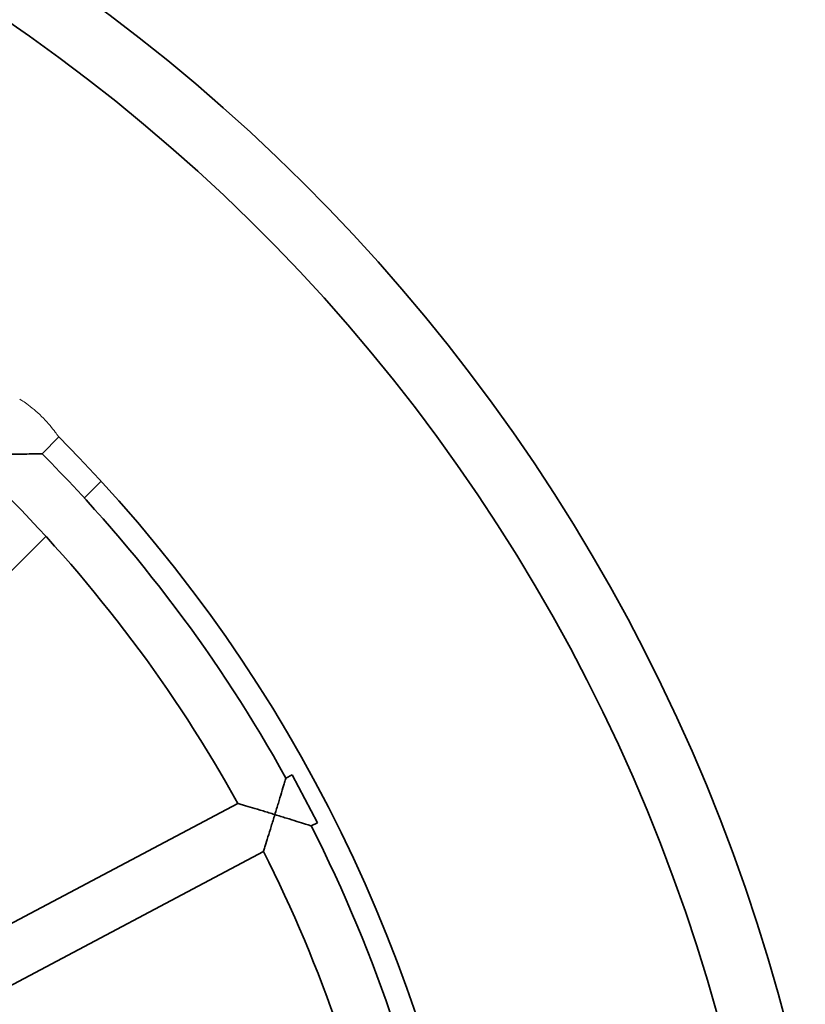
# Model space of a CAD drawing. Units: millimetres. Extents: x 14123 to 18545, y 2623 to 8566.
# Drawn here: x 17103 to 17242, y 5339 to 5514 of the extents above; entities that cross this region are included whole.
import ezdxf

# ---------------------------------------------------------------- set-up
doc = ezdxf.new("R2010")
doc.units = ezdxf.units.MM
doc.header["$LTSCALE"] = 30
for name, color, linetype, lineweight in [('Dimension (ISO)', 161, 'Continuous', 18), ('Visible (ISO)', 7, 'Continuous', 35), ('Visible Narrow (ISO)', 7, 'Continuous', 15)]:
    doc.layers.add(name, color=color, linetype=linetype, lineweight=lineweight)
doc.styles.add('Label Text (ISO)', font='tahoma.ttf')
doc.dimstyles.new('Default (ISO)', dxfattribs={"dimscale": 30, "dimtxt": 3.5, "dimasz": 2.5, "dimexe": 1, "dimexo": 0.5, "dimgap": 0.762, "dimtad": 1, "dimtoh": 1, "dimrnd": 1e-08, "dimtxsty": 'Label Text (ISO)', "dimcen": 0.09, "dimdle": 10, "dimclrd": 256, "dimclre": 256, "dimclrt": 256, "dimadec": 0, "dimazin": 2, "dimtfac": 0.7142857313156128, "dimtmove": 0, "dimatfit": 3, "dimfxl": 0, "dimtolj": 1, "dimtzin": 0, "dimlwd": -1, "dimlwe": -1, "dimarcsym": 0})

# ---------------------------------------------------------------- blocks, each defined once
blk = doc.blocks.new('*D1')
at = {"layer": 'Defpoints', "color": 0}
for p in [(18223.6653409685, 5838.111531177754), (14124.62147487597, 5094.650606275978), (18223.6653409685, 3544.758844366424)]:
    blk.add_point(p, dxfattribs=at)
at = {"layer": 'Dimension (ISO)'}
for p, q in [((18223.6653409685, 5823.111531177754), (18223.6653409685, 3514.758844366424)), ((14124.62147487597, 5079.650606275978), (14124.62147487597, 3514.758844366424)), ((14199.62147487597, 3544.758844366424), (18148.6653409685, 3544.758844366424))]:
    blk.add_line(p, q, dxfattribs=at)
for points in [[(14199.62147487597, 3557.258844366424), (14199.62147487597, 3532.258844366424), (14124.62147487597, 3544.758844366424)], [(18148.6653409685, 3557.258844366424), (18148.6653409685, 3532.258844366424), (18223.6653409685, 3544.758844366424)]]:
    blk.add_solid(points, dxfattribs=at)
at = {"layer": 'Dimension (ISO)', "insert": (16174.14340792224, 3677.414008906384), "char_height": 105, "attachment_point": 2, "style": 'Label Text (ISO)'}
blk.add_mtext('\\A1;6832', dxfattribs=at)
blk = doc.blocks.new('*D2')
at = {"layer": 'Defpoints', "color": 0}
for p in [(16911.55408344517, 6862.303509516619), (17035.04474022572, 3939.650606275984), (18514.7799559238, 3939.650606275984)]:
    blk.add_point(p, dxfattribs=at)
at = {"layer": 'Dimension (ISO)'}
for p, q in [((16926.55408344517, 6862.303509516619), (18544.7799559238, 6862.303509516618)), ((18514.7799559238, 6787.303509516618), (18514.7799559238, 4014.650606275984)), ((17050.04474022572, 3939.650606275984), (18544.7799559238, 3939.650606275984))]:
    blk.add_line(p, q, dxfattribs=at)
for points in [[(18502.2799559238, 6787.303509516618), (18527.2799559238, 6787.303509516618), (18514.7799559238, 6862.303509516618)], [(18502.2799559238, 4014.650606275984), (18527.2799559238, 4014.650606275984), (18514.7799559238, 3939.650606275984)]]:
    blk.add_solid(points, dxfattribs=at)
at = {"layer": 'Dimension (ISO)', "insert": (18382.12479138384, 5400.977057896301), "char_height": 105, "attachment_point": 2, "rotation": 90, "style": 'Label Text (ISO)'}
blk.add_mtext('\\A1;4871', dxfattribs=at)
blk = doc.blocks.new('*D10')
at = {"layer": 'Defpoints', "color": 0}
for p in [(16915.94473486961, 5908.724663110744), (17167.83538619246, 4823.750610132431), (17811.23476042694, 4823.750610132431)]:
    blk.add_point(p, dxfattribs=at)
at = {"layer": 'Dimension (ISO)'}
for p, q in [((16930.94473486961, 5908.724663110744), (17841.23476042694, 5908.724663110744)), ((17811.23476042694, 5833.724663110744), (17811.23476042694, 4898.750610132431)), ((17182.83538619246, 4823.750610132431), (17841.23476042694, 4823.750610132431))]:
    blk.add_line(p, q, dxfattribs=at)
for points in [[(17798.73476042694, 5833.724663110744), (17823.73476042694, 5833.724663110744), (17811.23476042694, 5908.724663110744)], [(17798.73476042694, 4898.750610132431), (17823.73476042694, 4898.750610132431), (17811.23476042694, 4823.750610132431)]]:
    blk.add_solid(points, dxfattribs=at)
at = {"layer": 'Dimension (ISO)', "insert": (17678.57959588698, 5367.206563420792), "char_height": 105, "attachment_point": 2, "rotation": 90, "style": 'Label Text (ISO)'}
blk.add_mtext('\\A1;1808', dxfattribs=at)
blk = doc.blocks.new('11080_Zjezdzalnia-bocienia-gniazdo')
at = {"layer": 'Visible (ISO)'}
for p, q in [((1787.168130222375, 183.2821899069049), (1790.090059091481, 186.300179196538)), ((1794.629029173388, 175.4683808845293), (1797.601695315081, 178.4410470262237)), ((1750.024574747951, 130.8639264590947), (1787.834007944928, 168.6733596560707)), ((1830.297450851935, 125.8946421666578), (1831.396891216691, 126.4774172707566)), ((1831.396891216691, 126.4774172707566), (1835.892942042037, 117.9953463575957)), ((1774.621314346206, 96.38265835379025), (1821.813876300223, 121.3977943148029)), ((1834.793501677281, 117.4125712534969), (1835.892942042037, 117.9953463575957)), ((1779.117365171556, 87.90058744062935), (1826.309927125572, 112.9157234016429))]:
    blk.add_line(p, q, dxfattribs=at)
for radius, start, end in [(326.3999999999996, 290.3641348063653, 150.847726920558), (315, 210.315548347487, 149.684451652513), (264, 334.9683060492728, 44.88470834835231), (259.7999999999996, 28.9851499646373, 44.86786443306497), (250.1999999999997, 29.02577424386952, 44.82724015376753), (259.7999999999997, 352.9851499645999, 26.86786443306843), (250.1999999999996, 11.025774243872, 26.82724015379911), (196.7999999999998, 11.32410382707658, 26.52891057060542)]:
    blk.add_arc((1603.038613677816, 1.182343112304807e-11), radius, start, end, dxfattribs=at)
for points, knots in [([(1787.168130222375, 183.2821899069049), (1787.168130222357, 183.2821899069049), (1787.078361340917, 183.2815812837971), (1786.718343780603, 183.2789601806044), (1786.431655839593, 183.2768005488742), (1785.621598308733, 183.2699974070765), (1785.055637205716, 183.2647804392018), (1783.849471364751, 183.2519683739338), (1783.20356925249, 183.2443496791157), (1781.851540845333, 183.2264665782241), (1781.134767490004, 183.2159687827552), (1780.418791709841, 183.2044006699116), (1780.415215128914, 183.2043428560219), (1780.411638548992, 183.2042850155331)], [-1.529071830783849, -1.529071830783849, -1.52907183075896, -1.52907183075896, -1.300453476064947, -1.300453476064947, -1.040081205220541, -1.040081205220541, -0.695015399413762, -0.695015399413762, -0.3562463138115964, -0.3562463138115964, 0, 0, 0.001788523793915487, 0.001788523793915487, 0.001788523793915487, 0.001788523793915487]), ([(1828.343622308637, 119.426350048333), (1828.344635060015, 119.4296474754274), (1828.345647787884, 119.4329449102706), (1828.556252719723, 120.1186906206513), (1828.766093229058, 120.8056514802765), (1829.161282827115, 122.1060074398856), (1829.349781835057, 122.7294919224887), (1829.697134509652, 123.8833205073197), (1829.858024755873, 124.4204685802988), (1830.088194362577, 125.1911896642878), (1830.169585309226, 125.4645846551066), (1830.271935979863, 125.8087006925944), (1830.297450851935, 125.8946421666578), (1830.297450851935, 125.8946421666578)], [-3.059960818188569, -3.059960818188569, -3.059960818188569, -3.059960818188569, -3.05823609424009, -3.05823609424009, -2.701281917706394, -2.701281917706394, -2.359580345367927, -2.359580345367927, -2.017013023358439, -2.017013023358439, -1.757574640060714, -1.757574640060714, -1.529118047120011, -1.529118047120011, -1.529118047095168, -1.529118047095168]), ([(1821.813876289272, 121.3977943202108), (1821.813875280537, 121.3977948191869), (1821.897037799763, 121.3731371225795), (1822.231857326742, 121.2736778961489), (1822.500321539084, 121.1938534938936), (1823.261407788394, 120.9668193855578), (1823.796213112064, 120.8067918608385), (1824.959430490298, 120.4569080725514), (1825.598737155231, 120.2637408815517), (1826.930663904101, 119.8590996828816), (1827.634647227938, 119.6440892177134), (1828.337027378728, 119.428375548453), (1828.340324847553, 119.4273628101482), (1828.343622308637, 119.426350048333)], [-1.536872591742794, -1.536872591742794, -1.536872591742794, -1.536872591742794, -1.314160540733824, -1.314160540733824, -1.058250149665562, -1.058250149665562, -0.7162677043025935, -0.7162677043025935, -0.3656547931664664, -0.3656547931664664, 0, 0, 0.001724741727404642, 0.001724741727404642, 0.001724741727404642, 0.001724741727404642]), ([(1828.343622308637, 119.426350048333), (1828.342609546826, 119.4230525872481), (1828.341596761207, 119.4197551329535), (1828.125862936156, 118.7173811727116), (1827.908647249498, 118.0140751469398), (1827.495894155856, 116.6846398353346), (1827.296905132656, 116.0471212519542), (1826.933534372472, 114.8880461789022), (1826.765777420658, 114.3556148236958), (1826.526459612824, 113.598301313923), (1826.441828555182, 113.3313133880101), (1826.336200860771, 112.9983884061849), (1826.309926970638, 112.9157222746526), (1826.309927123899, 112.9157233895439)], [-3.610246701200999, -3.610246701200999, -3.610246701200999, -3.610246701200999, -3.608141132049488, -3.608141132049488, -3.161748816914382, -3.161748816914382, -2.733719670183091, -2.733719670183091, -2.31622661834425, -2.31622661834425, -2.00381055251047, -2.00381055251047, -1.731923105931612, -1.731923105931612, -1.731923105931612, -1.731923105931612]), ([(1834.793501677281, 117.412571253496), (1834.793501677263, 117.4125712535024), (1834.708054533969, 117.4396956219462), (1834.365812737955, 117.5481486536401), (1834.093864768931, 117.6342509726937), (1833.326817455831, 117.8763820459117), (1832.791962979596, 118.0447400361791), (1831.642078834122, 118.4049354494045), (1831.020275028148, 118.5989065887925), (1829.722273063517, 119.0017605820976), (1829.03595682284, 119.2136999125714), (1828.350217156045, 119.4243245217785), (1828.346919735735, 119.4253372969579), (1828.343622308637, 119.426350048333)], [-1.52911804711197, -1.52911804711197, -1.52911804708713, -1.52911804708713, -1.30066145417289, -1.30066145417289, -1.0412230708765, -1.0412230708765, -0.698655748868787, -0.698655748868787, -0.3569541765320864, -0.3569541765320864, 0, 0, 0.001724723948565226, 0.001724723948565226, 0.001724723948565226, 0.001724723948565226])]:
    blk.add_open_spline(points, degree=3, knots=knots, dxfattribs=at)
at = {"layer": 'Visible Narrow (ISO)'}
blk.add_open_spline([(1783.19296676486, 192.9777666940063), (1783.192960680399, 192.9777578919156), (1783.193871308251, 192.9771712937472), (1783.215334771359, 192.9635418136631), (1783.340279009664, 192.8851301161139), (1783.779184281402, 192.5957964647869), (1784.090678082217, 192.3858894299856), (1784.843950520817, 191.8393499643335), (1785.280406364715, 191.5054209637146), (1786.183209915582, 190.7509673935174), (1786.638725713567, 190.3411172639953), (1787.521066100509, 189.4774028614265), (1787.937518914378, 189.0334920547584), (1788.696248535272, 188.165205454362), (1789.028252908678, 187.7511530417087), (1789.562658961955, 187.0516929235082), (1789.76340552488, 186.7701708256736), (1790.025586573085, 186.3961223460656), (1790.090087495571, 186.300200168349), (1790.09006009879, 186.300179939165)], degree=3, knots=[-3.793323815578623, -3.793323815578623, -3.793323815578623, -3.793323815578623, -3.764130635463588, -3.764130635463588, -3.451685838674081, -3.451685838674081, -3.135716752902129, -3.135716752902129, -2.81612395518933, -2.81612395518933, -2.507857544544919, -2.507857544544919, -2.198553852100253, -2.198553852100253, -1.879137986430934, -1.879137986430934, -1.565525171174235, -1.565525171174235, -1.264462659568125, -1.264462659568125, -1.264462659568125, -1.264462659568125], dxfattribs=at)

msp = doc.modelspace()

# ---------------------------------------------------------------- block references
msp.add_blockref('11080_Zjezdzalnia-bocienia-gniazdo', (15319.8061265479, 5253.650606275971))

# ---------------------------------------------------------------- dimensions: what is measured, and where the dimension line sits
at = {"layer": 'Dimension (ISO)'}
for base, p1, p2, angle, picture, middle in [((18514.7799559238, 3939.650606275984), (16911.55408344517, 6862.303509516619), (17035.04474022572, 3939.650606275984), 270, '*D2', (18514.7799559238, 5400.977057896301)), ((17811.23476042694, 4823.750610132431), (16915.94473486961, 5908.724663110744), (17167.83538619246, 4823.750610132431), 270, '*D10', (17811.23476042694, 5367.206563420792)), ((18223.6653409685, 3544.758844366424), (14124.62147487597, 5094.650606275978), (18223.6653409685, 5838.111531177754), 180, '*D1', (16174.14340792224, 3544.758844366424))]:
    dim = msp.add_linear_dim(base=base, p1=p1, p2=p2, angle=angle, dimstyle='Default (ISO)', override={"dimtoh": 0, "dimdec": 0, "dimlfac": 1.666666666666667, "dimtofl": 0, "dimatfit": 1}, dxfattribs=at)
    dim.commit()
    dim.dimension.update_dxf_attribs({"geometry": picture, "text_midpoint": middle, "dimtype": 160})

doc.saveas('drawing.dxf')
